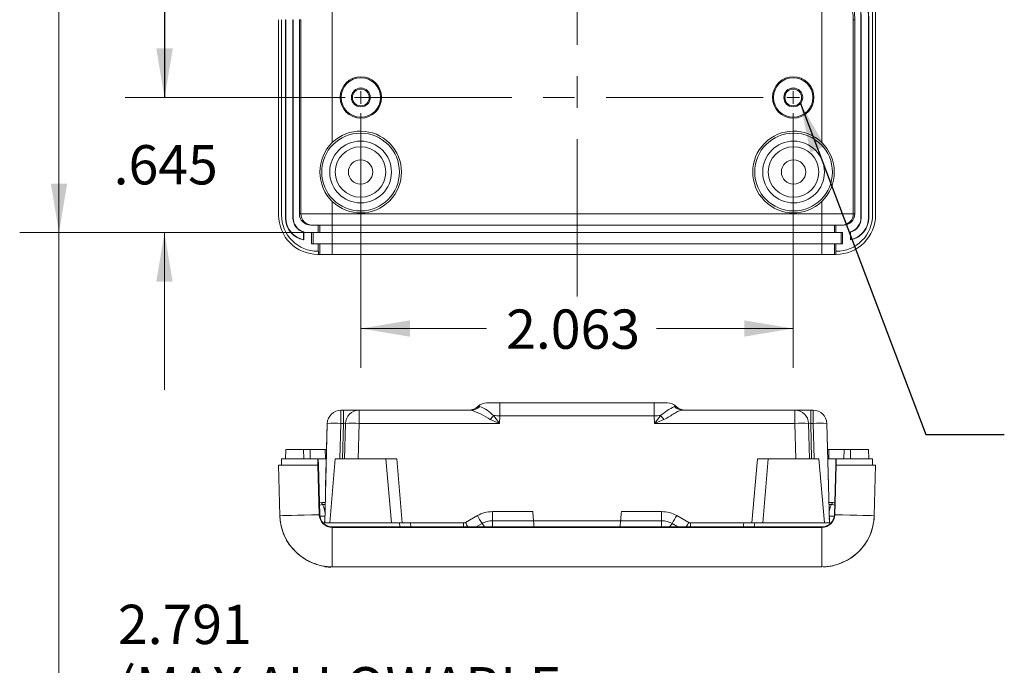
# Model space of a CAD drawing. Units: inches. Extents: x 0.3 to 24.1, y 0.2 to 10.8.
# Drawn here: x 8.7 to 11.8, y 5.5 to 7.5 of the extents above; entities that cross this region are included whole.
import ezdxf

# ---------------------------------------------------------------- set-up
doc = ezdxf.new("R2010")
doc.units = ezdxf.units.IN
doc.header["$MEASUREMENT"] = 0
doc.linetypes.add('CENTERX2', pattern=[0.8, 0.5, -0.1, 0.1, -0.1])
doc.layers.add('SLD-0_0', color=179, linetype='Continuous', lineweight=0)
doc.styles.add('SLDTEXTSTYLE1', font='TXT', dxfattribs={"width": 0.75})
doc.dimstyles.new('SLDDIMSTYLE1', dxfattribs={"dimtxt": 0.125, "dimasz": 0.156, "dimexe": 0, "dimexo": 0.0625, "dimgap": 0.03125, "dimtad": 0, "dimtih": 1, "dimtoh": 1, "dimdec": 3, "dimlfac": 1.5, "dimzin": 12, "dimdsep": 46, "dimtxsty": 'SLDTEXTSTYLE1', "dimsah": 1, "dimcen": 0.09, "dimadec": 0, "dimazin": 0, "dimtfac": 1, "dimtdec": 3, "dimtofl": 0, "dimtmove": 0, "dimatfit": 3, "dimfxl": 1, "dimtolj": 1, "dimtzin": 12, "dimarcsym": 0})
doc.dimstyles.new('SLDDIMSTYLE3', dxfattribs={"dimtxt": 0.156, "dimasz": 0.156, "dimexe": 0, "dimexo": 0.0625, "dimgap": 0.039, "dimtad": 0, "dimtih": 1, "dimtoh": 1, "dimdec": 0, "dimzin": 0, "dimdsep": 46, "dimtxsty": 'Standard', "dimsah": 1, "dimcen": 0.09, "dimadec": 0, "dimazin": 0, "dimtfac": 1, "dimtdec": 0, "dimtofl": 0, "dimtmove": 0, "dimatfit": 3, "dimfxl": 1, "dimtolj": 1, "dimtzin": 0, "dimarcsym": 0})

# ---------------------------------------------------------------- blocks, each defined once
blk = doc.blocks.new('*D10')
at = {"layer": 'SLD-0_0'}
for p, q in [((9.7474, 7.2263), (9.7474, 6.4162)), ((11.1228, 7.2263), (11.1228, 6.4162)), ((9.7474, 6.5412), (10.147, 6.5412)), ((11.1228, 6.5412), (10.6876, 6.5412))]:
    blk.add_line(p, q, dxfattribs=at)
for points in [[(9.7474, 6.5412), (9.9034, 6.5152), (9.9034, 6.5672)], [(11.1228, 6.5412), (10.9668, 6.5672), (10.9668, 6.5152)]]:
    blk.add_solid(points, dxfattribs=at)
at = {"layer": 'SLD-0_0', "insert": (10.2095, 6.6017), "char_height": 0.125, "attachment_point": 1, "style": 'SLDTEXTSTYLE1'}
blk.add_mtext('{2.063}', dxfattribs=at)
blk = doc.blocks.new('*D11')
at = {"layer": 'SLD-0_0'}
for p, q in [((9.6974, 8.3183), (8.9983, 8.3183)), ((9.1233, 8.3183), (9.1233, 7.9054)), ((9.1233, 7.2763), (9.1233, 7.707)), ((9.6974, 7.2763), (8.9983, 7.2763))]:
    blk.add_line(p, q, dxfattribs=at)
for points in [[(9.1233, 8.3183), (9.0973, 8.1623), (9.1493, 8.1623)], [(9.1233, 7.2763), (9.1493, 7.4323), (9.0973, 7.4323)]]:
    blk.add_solid(points, dxfattribs=at)
at = {"layer": 'SLD-0_0', "insert": (8.9155, 7.8667), "char_height": 0.125, "attachment_point": 1, "style": 'SLDTEXTSTYLE1'}
blk.add_mtext('{1.563}', dxfattribs=at)
blk = doc.blocks.new('*D12')
at = {"layer": 'SLD-0_0'}
for p, q in [((9.1226, 7.2763), (9.1226, 7.7763)), ((9.6974, 7.2763), (8.9976, 7.2763)), ((9.5451, 6.8462), (8.9976, 6.8462)), ((9.1226, 6.8462), (9.1226, 6.3462))]:
    blk.add_line(p, q, dxfattribs=at)
for points in [[(9.1226, 7.2763), (9.1486, 7.4323), (9.0966, 7.4323)], [(9.1226, 6.8462), (9.0966, 6.6902), (9.1486, 6.6902)]]:
    blk.add_solid(points, dxfattribs=at)
at = {"layer": 'SLD-0_0', "insert": (8.961, 7.1246), "char_height": 0.125, "attachment_point": 1, "style": 'SLDTEXTSTYLE1'}
blk.add_mtext('{.645}', dxfattribs=at)
blk = doc.blocks.new('*D23')
at = {"layer": 'SLD-0_0'}
for p, q in [((9.7637, 8.7066), (8.6621, 8.7066)), ((8.7871, 8.7066), (8.7871, 6.8462)), ((9.6065, 6.8462), (8.6621, 6.8462)), ((8.7871, 5.4037), (8.7871, 6.8462)), ((8.9121, 5.4037), (8.7871, 5.4037))]:
    blk.add_line(p, q, dxfattribs=at)
for points in [[(8.7871, 8.7066), (8.7611, 8.5506), (8.8131, 8.5506)], [(8.7871, 6.8462), (8.8131, 7.0022), (8.7611, 7.0022)]]:
    blk.add_solid(points, dxfattribs=at)
at = {"layer": 'SLD-0_0', "char_height": 0.125, "attachment_point": 1, "style": 'SLDTEXTSTYLE1'}
for s, insert in [('{2.791}', (8.9746, 5.6625)), ('{(MAX ALLOWABLE}', (8.9746, 5.4642)), ('{PCB LENGTH)}', (8.9746, 5.2658))]:
    blk.add_mtext(s, dxfattribs=dict(at, insert=insert))

msp = doc.modelspace()

# ---------------------------------------------------------------- linework, layer by layer
at = {"layer": 'SLD-0_0', "color": 1, "linetype": 'CENTERX2', "lineweight": 0}
for p, q in [((10.4351, 6.64347), (10.4351, 9.9931)), ((9.72744, 7.27629), (11.14277, 7.27629))]:
    msp.add_line(p, q, dxfattribs=at)
at = {"layer": 'SLD-0_0', "color": 14, "linetype": 'Continuous', "lineweight": 0}
for p, q in [((9.65645, 7.13281), (9.65645, 8.48182)), ((11.21375, 8.48182), (11.21375, 7.13281)), ((9.48563, 6.90222), (9.48563, 7.52355)), ((9.4951, 6.90222), (9.4951, 7.52355)), ((9.50744, 7.52355), (9.50744, 6.89355)), ((9.50822, 7.52355), (9.50744, 7.52355)), ((9.50822, 7.52355), (9.50822, 6.89355)), ((9.53132, 6.89355), (9.53132, 7.52355)), ((9.53132, 7.52355), (9.5321, 7.52355)), ((9.5321, 6.89355), (9.5321, 7.52355)), ((9.55179, 6.90622), (9.55179, 7.52355)), ((9.55649, 7.52355), (9.55179, 7.52355)), ((9.55649, 7.52355), (9.55649, 6.90622)), ((11.31372, 6.90622), (11.31372, 7.52355)), ((11.31372, 7.52355), (11.31841, 7.52355)), ((11.31841, 7.52355), (11.31841, 6.90622)), ((11.3381, 7.52355), (11.3381, 6.89355)), ((11.33889, 7.52355), (11.3381, 7.52355)), ((11.33889, 7.52355), (11.33889, 6.89355)), ((11.36199, 6.89355), (11.36199, 7.52355)), ((11.36199, 7.52355), (11.36277, 7.52355)), ((11.36277, 6.89355), (11.36277, 7.52355)), ((11.3751, 7.52355), (11.3751, 6.90222)), ((11.38458, 7.52355), (11.38458, 6.90222)), ((9.65645, 6.90622), (9.65645, 6.9451)), ((11.21375, 6.9451), (11.21375, 6.90622)), ((9.50822, 6.89355), (9.50744, 6.89355)), ((9.53132, 6.89355), (9.5321, 6.89355)), ((9.55179, 6.90622), (9.55649, 6.90622)), ((9.55649, 6.90622), (9.65645, 6.90622)), ((9.65645, 6.90622), (11.21375, 6.90622)), ((9.65645, 6.90622), (9.65645, 6.87022)), ((11.21375, 6.90622), (11.31372, 6.90622)), ((11.21375, 6.90622), (11.21375, 6.87022)), ((11.31372, 6.90622), (11.31841, 6.90622)), ((11.33889, 6.89355), (11.3381, 6.89355)), ((11.36199, 6.89355), (11.36277, 6.89355)), ((9.61181, 6.87022), (9.58781, 6.87022)), ((9.61181, 6.84622), (9.61181, 6.87022)), ((9.61181, 6.87022), (9.61647, 6.87022)), ((9.61647, 6.87022), (9.61647, 6.84622)), ((9.61647, 6.87022), (9.65645, 6.87022)), ((9.65645, 6.87022), (11.21375, 6.87022)), ((9.65645, 6.87022), (9.65645, 6.84622)), ((11.21375, 6.87022), (11.21375, 6.84622)), ((11.21375, 6.87022), (11.25374, 6.87022)), ((11.25374, 6.87022), (11.25374, 6.84622)), ((11.25374, 6.87022), (11.25839, 6.87022)), ((11.25839, 6.87022), (11.25839, 6.84622)), ((11.2824, 6.87022), (11.25839, 6.87022)), ((9.56502, 6.84764), (9.56581, 6.84822)), ((9.56502, 6.82381), (9.56502, 6.84764)), ((9.56581, 6.82285), (9.56581, 6.84822)), ((9.59047, 6.84622), (9.59047, 6.81088)), ((9.59047, 6.84622), (9.61181, 6.84622)), ((9.59514, 6.84622), (9.59514, 6.81088)), ((9.61647, 6.84622), (9.61181, 6.84622)), ((9.65645, 6.84622), (9.61647, 6.84622)), ((11.21375, 6.84622), (9.65645, 6.84622)), ((9.65645, 6.84622), (9.65645, 6.81088)), ((11.21375, 6.84622), (11.21375, 6.81088)), ((11.25374, 6.84622), (11.21375, 6.84622)), ((11.25839, 6.84622), (11.25374, 6.84622)), ((11.25839, 6.84622), (11.27973, 6.84622)), ((11.27507, 6.84622), (11.27507, 6.81088)), ((11.27973, 6.81088), (11.27973, 6.84622)), ((11.3044, 6.84822), (11.3044, 6.82285)), ((11.30519, 6.84764), (11.3044, 6.84822)), ((11.30519, 6.84764), (11.30519, 6.82381)), ((9.56502, 6.82381), (9.56581, 6.82285)), ((9.59047, 6.81088), (9.61181, 6.81088)), ((9.61647, 6.81088), (9.61181, 6.81088)), ((9.61181, 6.78688), (9.61181, 6.81088)), ((9.61647, 6.81088), (9.61647, 6.77688)), ((9.65645, 6.81088), (9.61647, 6.81088)), ((11.21375, 6.81088), (9.65645, 6.81088)), ((9.65645, 6.81088), (9.65645, 6.77688)), ((11.21375, 6.81088), (11.21375, 6.77688)), ((11.25374, 6.81088), (11.21375, 6.81088)), ((11.25374, 6.81088), (11.25374, 6.77688)), ((11.25839, 6.81088), (11.25374, 6.81088)), ((11.25839, 6.81088), (11.27973, 6.81088)), ((11.25839, 6.81088), (11.25839, 6.78688)), ((11.30519, 6.82381), (11.3044, 6.82285)), ((9.61181, 6.78688), (9.61048, 6.78688)), ((9.61234, 6.77688), (9.611, 6.77688)), ((9.61181, 6.78688), (9.61234, 6.78688)), ((9.61234, 6.78688), (9.61234, 6.77688)), ((9.61234, 6.77688), (9.61647, 6.77688)), ((9.61647, 6.77688), (9.65645, 6.77688)), ((9.65645, 6.77688), (11.21375, 6.77688)), ((11.21375, 6.77688), (11.25374, 6.77688)), ((11.25374, 6.77688), (11.25787, 6.77688)), ((11.25787, 6.78688), (11.25839, 6.78688)), ((11.25787, 6.77688), (11.25787, 6.78688)), ((11.2592, 6.77688), (11.25787, 6.77688)), ((11.25973, 6.78688), (11.25839, 6.78688)), ((10.14841, 6.30472), (10.18973, 6.30472)), ((10.18973, 6.30472), (10.68048, 6.30472)), ((10.18973, 6.30472), (10.18973, 6.26382)), ((10.68048, 6.30472), (10.7218, 6.30472)), ((10.68048, 6.30472), (10.68048, 6.26382)), ((9.68395, 6.28139), (9.68395, 6.23919)), ((9.68395, 6.28139), (9.69196, 6.28139)), ((9.69196, 6.28139), (9.69196, 6.23919)), ((9.74195, 6.28139), (9.69196, 6.28139)), ((9.80729, 6.28139), (9.74118, 6.28139)), ((9.74195, 6.28139), (10.09899, 6.28139)), ((9.74195, 6.23919), (9.74195, 6.28139)), ((10.1255, 6.29305), (10.1196, 6.29305)), ((10.74471, 6.29305), (10.75063, 6.29305)), ((10.77122, 6.28139), (11.12826, 6.28139)), ((11.12891, 6.28139), (11.06291, 6.28139)), ((11.17825, 6.28139), (11.12826, 6.28139)), ((11.12826, 6.23919), (11.12826, 6.28139)), ((11.17825, 6.23919), (11.17825, 6.28139)), ((11.17825, 6.28139), (11.18626, 6.28139)), ((11.18626, 6.23919), (11.18626, 6.28139)), ((9.63234, 5.92272), (9.64063, 6.23919)), ((9.6354, 6.03972), (9.64063, 6.23919)), ((9.68395, 6.23919), (9.681, 6.12672)), ((9.69196, 6.23919), (9.68395, 6.23919)), ((9.68902, 6.12672), (9.69196, 6.23919)), ((9.69568, 6.12672), (9.69863, 6.23919)), ((9.74195, 6.23919), (9.739, 6.12672)), ((10.18889, 6.23919), (9.74195, 6.23919)), ((10.18973, 6.26382), (10.18889, 6.23919)), ((10.68048, 6.26382), (10.18973, 6.26382)), ((10.68132, 6.23919), (10.68048, 6.26382)), ((11.12826, 6.23919), (10.68132, 6.23919)), ((11.13121, 6.12672), (11.12826, 6.23919)), ((11.17158, 6.23919), (11.17453, 6.12672)), ((11.18626, 6.23919), (11.17825, 6.23919)), ((11.17825, 6.23919), (11.18119, 6.12672)), ((11.18921, 6.12672), (11.18626, 6.23919)), ((11.22958, 6.23919), (11.23787, 5.92272)), ((11.22958, 6.23919), (11.2348, 6.03972)), ((9.50822, 6.15672), (9.50744, 6.12672)), ((9.50822, 6.15672), (9.56502, 6.15672)), ((9.56502, 6.15672), (9.56581, 6.12672)), ((9.5655, 6.15672), (9.58576, 6.15672)), ((9.58576, 6.15672), (9.63427, 6.15672)), ((9.58655, 6.12672), (9.58576, 6.15672)), ((9.63427, 6.15672), (9.63442, 6.12672)), ((9.63427, 6.15672), (9.63847, 6.15672)), ((11.23174, 6.15672), (11.23594, 6.15672)), ((11.23594, 6.15672), (11.23579, 6.12672)), ((11.23594, 6.15672), (11.28444, 6.15672)), ((11.28444, 6.15672), (11.28366, 6.12672)), ((11.28444, 6.15672), (11.30333, 6.15672)), ((11.30519, 6.15672), (11.3044, 6.12672)), ((11.30519, 6.15672), (11.36199, 6.15672)), ((11.36199, 6.15672), (11.36277, 6.12672)), ((9.61048, 6.12672), (9.4951, 6.12672)), ((9.4951, 6.10672), (9.4951, 6.12672)), ((9.61048, 6.10672), (9.61048, 6.12672)), ((9.61181, 6.12672), (9.61048, 6.12672)), ((9.61181, 6.12672), (9.63808, 6.12672)), ((9.61181, 6.12672), (9.61234, 6.10672)), ((9.6661, 6.12672), (9.64826, 5.92272)), ((9.82677, 6.12672), (9.6661, 6.12672)), ((9.84462, 5.92272), (9.82677, 6.12672)), ((9.86144, 6.12672), (9.82677, 6.12672)), ((9.87929, 5.92272), (9.86144, 6.12672)), ((11.00877, 6.12672), (10.99092, 5.92272)), ((11.04344, 6.12672), (11.00877, 6.12672)), ((11.04344, 6.12672), (11.02559, 5.92272)), ((11.2041, 6.12672), (11.04344, 6.12672)), ((11.22195, 5.92272), (11.2041, 6.12672)), ((11.23213, 6.12672), (11.25839, 6.12672)), ((11.25787, 6.10672), (11.25839, 6.12672)), ((11.25973, 6.12672), (11.25839, 6.12672)), ((11.3751, 6.12672), (11.25973, 6.12672)), ((11.25973, 6.10672), (11.25973, 6.12672)), ((11.3751, 6.10672), (11.3751, 6.12672)), ((9.48984, 5.94569), (9.48563, 6.10672)), ((9.48563, 6.10672), (9.611, 6.10672)), ((9.611, 6.10672), (9.61513, 5.94897)), ((9.61234, 6.10672), (9.611, 6.10672)), ((9.61234, 6.10672), (9.61647, 5.94901)), ((11.25374, 5.94901), (11.25787, 6.10672)), ((11.25507, 5.94897), (11.2592, 6.10672)), ((11.2592, 6.10672), (11.25787, 6.10672)), ((11.2592, 6.10672), (11.38458, 6.10672)), ((11.38458, 6.10672), (11.38036, 5.94569)), ((9.62326, 5.98783), (9.61548, 5.98654)), ((9.61567, 5.97961), (9.62545, 5.98135)), ((10.1661, 5.92958), (10.1661, 5.95879)), ((10.1661, 5.95879), (10.29399, 5.95879)), ((10.29399, 5.95879), (10.29449, 5.95305)), ((10.29449, 5.95305), (10.29497, 5.94755)), ((10.57524, 5.94755), (10.57572, 5.95305)), ((10.57572, 5.95305), (10.57622, 5.95879)), ((10.57622, 5.95879), (10.70411, 5.95879)), ((10.70411, 5.95879), (10.70411, 5.92958)), ((9.49225, 5.94575), (9.48984, 5.94569)), ((9.49938, 5.94594), (9.49225, 5.94575)), ((9.51096, 5.94624), (9.49938, 5.94594)), ((9.52654, 5.94665), (9.51096, 5.94624)), ((9.54553, 5.94715), (9.52654, 5.94665)), ((9.56719, 5.94772), (9.54553, 5.94715)), ((9.59069, 5.94833), (9.56719, 5.94772)), ((9.61513, 5.94897), (9.59069, 5.94833)), ((9.8701, 5.92272), (9.62725, 5.92272)), ((9.9051, 5.92272), (9.8701, 5.92272)), ((9.87121, 5.91005), (9.8701, 5.92272)), ((9.90621, 5.91005), (9.9051, 5.92272)), ((9.90511, 5.9226), (10.07378, 5.9226)), ((10.07378, 5.91005), (10.07378, 5.9226)), ((10.07983, 5.92421), (10.11796, 5.94601)), ((10.11415, 5.91005), (10.13285, 5.92075)), ((10.1661, 5.92958), (10.29654, 5.92958)), ((10.1661, 5.91005), (10.1661, 5.92958)), ((10.29497, 5.94755), (10.29541, 5.9425)), ((10.29541, 5.9425), (10.2958, 5.93809)), ((10.2958, 5.93809), (10.29611, 5.93447)), ((10.29611, 5.93447), (10.29635, 5.93179)), ((10.29635, 5.93179), (10.29649, 5.93013)), ((10.29649, 5.93013), (10.29654, 5.92958)), ((10.29654, 5.92958), (10.57367, 5.92958)), ((10.29654, 5.92958), (10.2966, 5.92888)), ((10.2966, 5.92888), (10.29679, 5.92681)), ((10.29679, 5.92681), (10.29708, 5.92343)), ((10.29708, 5.92343), (10.29748, 5.91886)), ((10.57273, 5.91886), (10.57313, 5.92343)), ((10.57313, 5.92343), (10.57342, 5.92681)), ((10.57342, 5.92681), (10.5736, 5.92888)), ((10.5736, 5.92888), (10.57367, 5.92958)), ((10.57367, 5.92958), (10.57371, 5.93013)), ((10.57367, 5.92958), (10.70411, 5.92958)), ((10.57371, 5.93013), (10.57386, 5.93179)), ((10.57386, 5.93179), (10.57409, 5.93447)), ((10.57409, 5.93447), (10.57441, 5.93809)), ((10.57441, 5.93809), (10.5748, 5.9425)), ((10.5748, 5.9425), (10.57524, 5.94755)), ((10.70411, 5.92958), (10.70411, 5.91005)), ((10.73736, 5.92075), (10.75606, 5.91005)), ((10.75225, 5.94601), (10.79037, 5.92421)), ((10.79643, 5.9226), (10.96509, 5.9226)), ((10.79643, 5.9226), (10.79643, 5.91005)), ((10.9651, 5.92272), (10.964, 5.91005)), ((10.9651, 5.92272), (11.0001, 5.92272)), ((11.0001, 5.92272), (10.999, 5.91005)), ((11.24296, 5.92272), (11.0001, 5.92272)), ((11.25507, 5.94897), (11.27952, 5.94833)), ((11.27952, 5.94833), (11.30302, 5.94772)), ((11.30302, 5.94772), (11.32468, 5.94715)), ((11.32468, 5.94715), (11.34367, 5.94665)), ((11.34367, 5.94665), (11.35925, 5.94624)), ((11.35925, 5.94624), (11.37083, 5.94594)), ((11.37083, 5.94594), (11.37796, 5.94575)), ((11.37796, 5.94575), (11.38036, 5.94569)), ((9.50066, 5.89065), (9.50241, 5.8852)), ((9.65645, 5.91005), (11.21375, 5.91005)), ((9.65645, 5.90872), (11.21375, 5.90872)), ((9.65645, 5.90872), (9.65645, 5.78339)), ((10.29748, 5.91886), (10.29797, 5.91325)), ((10.29797, 5.91325), (10.29825, 5.91005)), ((10.57196, 5.91005), (10.57224, 5.91325)), ((10.57224, 5.91325), (10.57273, 5.91886)), ((11.21375, 5.90872), (11.21375, 5.78339)), ((11.36728, 5.88457), (11.3694, 5.89029)), ((9.50241, 5.8852), (9.50669, 5.87615)), ((11.35984, 5.86913), (11.36728, 5.88457)), ((11.21375, 5.78339), (9.65645, 5.78339))]:
    msp.add_line(p, q, dxfattribs=at)
at = {"layer": 'SLD-0_0', "color": 1}
for p, q in [((9.72744, 7.27629), (9.76744, 7.27629)), ((9.74744, 7.25629), (9.74744, 7.29629)), ((11.10277, 7.27629), (11.14277, 7.27629)), ((11.12277, 7.25629), (11.12277, 7.29629))]:
    msp.add_line(p, q, dxfattribs=at)
at = {"layer": 'SLD-0_0', "color": 14, "linetype": 'Continuous', "lineweight": 0}
for centre, radius in [((9.74744, 7.27629), 0.06595), ((9.74744, 7.27629), 0.06267), ((11.12277, 7.27629), 0.06595), ((11.12277, 7.27629), 0.06267), ((9.74744, 7.27629), 0.03), ((9.74744, 7.27629), 0.02672), ((11.12277, 7.27629), 0.03), ((11.12277, 7.27629), 0.02672), ((9.74644, 7.03895), 0.12367), ((11.12377, 7.03895), 0.12367), ((9.74644, 7.03895), 0.09818), ((9.74644, 7.03895), 0.08033), ((11.12377, 7.03895), 0.09818), ((11.12377, 7.03895), 0.08033), ((9.74644, 7.03895), 0.03867), ((11.12377, 7.03895), 0.03867)]:
    msp.add_circle(centre, radius, dxfattribs=at)
for centre, radius, start, end in [((10.8851, 7.52355), 0.43331, 0, 7.83428), ((10.8851, 7.52355), 0.453, 0, 7.83427), ((10.8851, 7.52355), 0.45379, 0, 7.83427), ((10.8851, 7.52355), 0.47688, 0, 7.83427), ((10.8851, 7.52355), 0.47767, 0, 7.83427), ((10.8851, 7.52355), 0.49, 0, 7.83426), ((10.8851, 7.52355), 0.49948, 0, 7.83426), ((11.08842, 7.51951), 0.22533, 1.0276, 14.54246), ((9.74644, 7.03895), 0.13002, 226.20732, 133.79268), ((11.12377, 7.03895), 0.13002, 46.20732, 313.79268), ((9.74829, 7.03895), 0.13131, 134.3765, 225.6235), ((11.12193, 7.03895), 0.13131, 314.37262, 45.62738), ((9.61098, 6.90224), 0.12535, 180.00982, 270.0098), ((9.61046, 6.90224), 0.11535, 180.01065, 270.01067), ((9.57944, 6.89355), 0.072, 180, 259.08729), ((9.57944, 6.89355), 0.07121, 180, 258.32074), ((9.57944, 6.89355), 0.04812, 180, 252.56678), ((9.57944, 6.89355), 0.04733, 180, 253.26356), ((9.5878, 6.90622), 0.03601, 180.01009, 270.00967), ((9.59248, 6.90621), 0.03599, 179.99031, 269.99008), ((11.25923, 6.90224), 0.12535, 269.98976, 359.99002), ((11.25975, 6.90224), 0.11535, 269.98933, 359.98935), ((11.27773, 6.90621), 0.03599, 270.00992, 0.00969), ((11.28241, 6.90622), 0.03601, 269.99056, 359.98968), ((11.29077, 6.89355), 0.072, 280.91271, 0), ((11.29077, 6.89355), 0.04733, 286.73644, 0), ((11.29077, 6.89355), 0.04812, 287.43322, 0), ((11.29077, 6.89355), 0.07121, 281.67926, 0), ((10.14841, 6.26272), 0.042, 89.99998, 133.13107), ((10.7218, 6.26272), 0.042, 46.91375, 90), ((9.68395, 6.23805), 0.04333, 90.00001, 178.50001), ((9.74195, 6.23805), 0.04333, 90.00003, 178.50001), ((10.09031, 6.32339), 0.042, 270.00766, 314.63242), ((10.09868, 6.31805), 0.03666, 270.47994, 317.0209), ((10.01317, 6.03066), 0.26501, 56.64582, 71.10421), ((10.0822, 6.18011), 0.12096, 44.00001, 69.02162), ((10.01618, 6.38421), 0.19452, 317.18727, 321.8805), ((10.08448, 0.11894), 6.14578, 89.018701, 89.210047), ((10.78573, 0.11894), 6.14578, 90.789953, 90.981299), ((10.83097, 6.11518), 0.19768, 115.8722, 131.10615), ((10.85403, 6.38421), 0.19452, 218.1195, 222.81273), ((10.77153, 6.31805), 0.03666, 222.9791, 269.52009), ((10.7799, 6.32339), 0.042, 225.76077, 269.99303), ((11.12826, 6.23805), 0.04333, 1.49999, 89.99997), ((11.18626, 6.23805), 0.04333, 1.49999, 90), ((9.66229, 5.82516), 0.41459, 87.00538, 92.99462), ((9.6953, 6.22961), 0.01014, 70.81208, 109.18786), ((9.72029, 5.82516), 0.41459, 87.00539, 92.99461), ((11.14992, 5.82516), 0.41459, 87.00537, 92.99459), ((11.17491, 6.22961), 0.01014, 70.81214, 109.18786), ((11.20792, 5.82516), 0.41459, 87.00539, 92.99463), ((9.63023, 5.98657), 0.00708, 169.77063, 227.57839), ((11.23645, 4.36223), 1.62563, 89.62989, 90.01005), ((11.23998, 5.98657), 0.00708, 312.42161, 10.22937), ((9.57405, 5.95166), 0.05936, 352.76023, 30.00729), ((11.29616, 5.95166), 0.05936, 149.99271, 187.23977), ((9.65645, 5.95005), 0.16666, 181.49953, 240.70356), ((9.65645, 5.95005), 0.16667, 181.5, 270), ((9.65645, 5.95005), 0.04133, 181.5, 270.00002), ((9.65645, 5.95005), 0.04, 181.49999, 270.00002), ((9.62511, 5.58637), 0.3579, 88.74645, 91.31552), ((11.76057, 6.88534), 1.93615, 209.76308, 210.24669), ((10.60741, 6.21759), 0.55976, 209.02486, 212.02644), ((10.1035, 5.8903), 0.0423, 27.84783, 46.05579), ((10.77247, 5.88596), 0.04942, 135.26589, 150.83049), ((10.2628, 6.21759), 0.55976, 327.97356, 330.97514), ((8.74731, 7.09456), 2.35453, 329.79628, 330.19395), ((11.21375, 5.95005), 0.04, 269.99998, 358.50001), ((11.21375, 5.95005), 0.04133, 269.99998, 358.5), ((11.21375, 5.95005), 0.16667, 270, 358.5), ((11.2451, 5.58637), 0.3579, 88.68448, 91.25355), ((11.21376, 5.95005), 0.16666, 299.29645, 358.50046), ((9.65635, 5.94944), 0.16605, 260.43623, 260.90449), ((11.21396, 5.94882), 0.16542, 279.09462, 279.56467)]:
    msp.add_arc(centre, radius, start, end, dxfattribs=at)
for points in [[(10.16921, 6.26414), (10.17576, 6.25592), (10.18233, 6.24757), (10.18889, 6.23919)], [(10.701, 6.26414), (10.69445, 6.25592), (10.68788, 6.24757), (10.68132, 6.23919)], [(10.15887, 6.25202), (10.16885, 6.2478), (10.17887, 6.2435), (10.18889, 6.23919)], [(10.71134, 6.25202), (10.70136, 6.2478), (10.69134, 6.2435), (10.68132, 6.23919)], [(10.07378, 5.9226), (10.07591, 5.9226), (10.07799, 5.92315), (10.07983, 5.92421)], [(10.79037, 5.92421), (10.79222, 5.92315), (10.7943, 5.9226), (10.79643, 5.9226)]]:
    msp.add_open_spline(points, degree=3, dxfattribs=at)
for points, knots in [([(10.77122, 6.28139), (10.76672, 6.28139), (10.76234, 6.28049), (10.75343, 6.27693), (10.74898, 6.27432), (10.73939, 6.26813), (10.73433, 6.26464), (10.72342, 6.25789), (10.71756, 6.25464), (10.71134, 6.25202)], [0, 0, 0, 0, 0.25, 0.25, 0.5, 0.5, 0.75, 0.75, 1, 1, 1, 1]), ([(9.63405, 5.98787), (9.63317, 5.98786), (9.6295, 5.98786), (9.62596, 5.98785), (9.62326, 5.98783)], [0, 0, 0, 0, 0.2399143, 1, 1, 1, 1]), ([(11.25472, 5.98655), (11.25321, 5.98703), (11.25074, 5.98782), (11.248, 5.98783), (11.24695, 5.98783)], [0, 0, 0, 0, 0.6139642, 1, 1, 1, 1]), ([(9.62545, 5.98135), (9.62798, 5.98136), (9.63076, 5.98137), (9.63362, 5.98137), (9.63388, 5.98137)], [0, 0, 0, 0, 0.90946713, 1, 1, 1, 1]), ([(10.11796, 5.94601), (10.1253, 5.9502), (10.13319, 5.95342), (10.14937, 5.95771), (10.15764, 5.95879), (10.1661, 5.95879)], [0, 0, 0, 0, 0.5, 0.5, 1, 1, 1, 1]), ([(10.70411, 5.95879), (10.71257, 5.95879), (10.72102, 5.95767), (10.73719, 5.95336), (10.74491, 5.9502), (10.75225, 5.94601)], [0, 0, 0, 0, 0.5, 0.5, 1, 1, 1, 1]), ([(11.23633, 5.98137), (11.23659, 5.98137), (11.23945, 5.98137), (11.24223, 5.98136), (11.24476, 5.98135)], [0, 0, 0, 0, 0.0905274, 1, 1, 1, 1]), ([(11.24476, 5.98135), (11.2456, 5.98133), (11.24907, 5.98127), (11.25218, 5.98015), (11.25453, 5.9793)], [0, 0, 0, 0, 0.2446575, 1, 1, 1, 1]), ([(9.63186, 5.92272), (9.6321, 5.92526), (9.63256, 5.93029), (9.63271, 5.93638), (9.63278, 5.93941)], [0, 0, 0, 0, 0.50373708, 1, 1, 1, 1]), ([(10.13285, 5.92075), (10.13792, 5.92365), (10.14325, 5.92583), (10.15442, 5.92881), (10.16026, 5.92958), (10.1661, 5.92958)], [0, 0, 0, 0, 0.5, 0.5, 1, 1, 1, 1]), ([(10.70411, 5.92958), (10.70995, 5.92958), (10.71567, 5.92883), (10.72684, 5.92587), (10.73229, 5.92365), (10.73736, 5.92075)], [0, 0, 0, 0, 0.5, 0.5, 1, 1, 1, 1]), ([(11.23743, 5.93941), (11.2375, 5.93638), (11.23764, 5.93029), (11.23811, 5.92526), (11.23835, 5.92272)], [0, 0, 0, 0, 0.49626292, 1, 1, 1, 1]), ([(9.64739, 5.78294), (9.64888, 5.78271), (9.65461, 5.78181), (9.6509, 5.78088), (9.63667, 5.78276), (9.61411, 5.78838), (9.59209, 5.79582), (9.58063, 5.80174), (9.5749, 5.8047)], [0, 0, 0, 0, 0.0846522, 0.325177, 0.5656133, 0.8051235, 0.9025719, 1, 1, 1, 1]), ([(11.29531, 5.8047), (11.28495, 5.79982), (11.26449, 5.79019), (11.24238, 5.78523), (11.2268, 5.78294), (11.21856, 5.78305), (11.21657, 5.78355), (11.22059, 5.7834), (11.22221, 5.78334)], [0, 0, 0, 0, 0.1799121, 0.3550263, 0.5305293, 0.706099, 0.8813037, 1, 1, 1, 1])]:
    msp.add_open_spline(points, degree=3, knots=knots, dxfattribs=at)

# ---------------------------------------------------------------- dimensions: what is measured, and where the dimension line sits
at = {"layer": 'SLD-0_0'}
dim = msp.add_linear_dim(base=(8.78713, 6.84622), p1=(9.81374, 8.70659), p2=(9.65645, 6.84622), angle=90, text='<>\\P(MAX ALLOWABLE\\PPCB LENGTH)', dimstyle='SLDDIMSTYLE1', override={"dimtxt": 0.125, "dimasz": 0.156, "dimexe": 0.125, "dimexo": 0.05, "dimgap": 0.06, "dimzin": 12, "dimtzin": 12}, dxfattribs=at)
dim.commit()
dim.dimension.update_dxf_attribs({"geometry": '*D23', "text_midpoint": (8.78713, 5.40368), "dimtype": 160})
for base, p1, picture, middle in [((9.12328, 7.27629), (9.74744, 8.31829), '*D11', (9.12328, 7.80621)), ((9.12265, 7.27629), (9.59514, 6.84622), '*D12', (9.12265, 7.06411))]:
    dim = msp.add_linear_dim(base=base, p1=p1, p2=(9.74744, 7.27629), angle=90, dimstyle='SLDDIMSTYLE1', override={"dimtxt": 0.125, "dimasz": 0.156, "dimexe": 0.125, "dimexo": 0.05, "dimgap": 0.06, "dimzin": 12, "dimtzin": 12}, dxfattribs=at)
    dim.commit()
    dim.dimension.update_dxf_attribs({"geometry": picture, "text_midpoint": middle, "dimtype": 160})
dim = msp.add_linear_dim(base=(11.12277, 6.54122), p1=(9.74744, 7.27629), p2=(11.12277, 7.27629), dimstyle='SLDDIMSTYLE1', override={"dimtxt": 0.125, "dimasz": 0.156, "dimexe": 0.125, "dimexo": 0.05, "dimgap": 0.06, "dimzin": 12, "dimtzin": 12}, dxfattribs=at)
dim.commit()
dim.dimension.update_dxf_attribs({"geometry": '*D10', "text_midpoint": (10.41734, 6.54122), "dimtype": 160})

# ---------------------------------------------------------------- leaders
msp.add_leader([(11.14565, 7.25688), (11.54416, 6.20415), (11.79416, 6.20415)], dimstyle='SLDDIMSTYLE3', dxfattribs=at)

doc.saveas('drawing.dxf')
